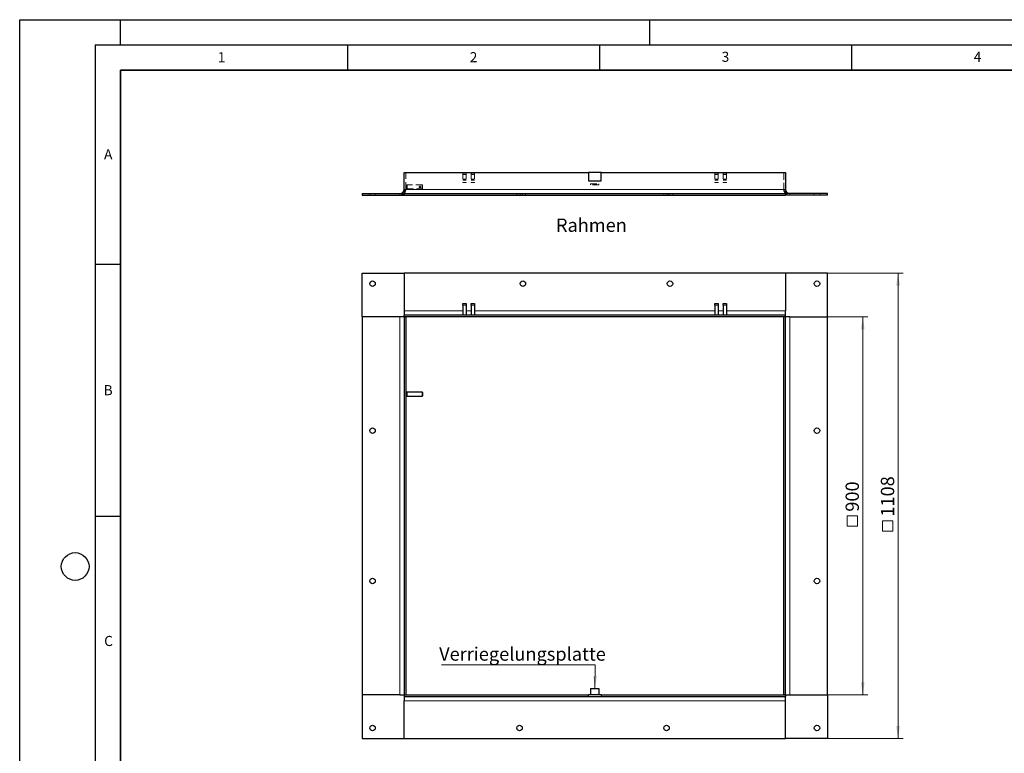
# Model space of a CAD drawing. Units: millimetres. Extents: x 0 to 420, y -120 to 297.
# Drawn here: x 0 to 195, y 151 to 297 of the extents above; entities that cross this region are included whole.
import ezdxf

# ---------------------------------------------------------------- set-up
doc = ezdxf.new("R2010")
doc.units = ezdxf.units.MM
doc.linetypes.add('HIDDEN', pattern=[1.905, 1.27, -0.635])
doc.layers.add('LINIEN-DICK', color=7, linetype='Continuous', lineweight=35)
doc.layers.add('LINIEN-DÜNN', color=7, linetype='Continuous')
doc.layers.add('VORLAGE_TEXT', color=7, linetype='Continuous')
doc.styles.add('SLDTEXTSTYLE0', font='TXT', dxfattribs={"width": 0.605})
doc.dimstyles.new('SLDDIMSTYLE0', dxfattribs={"dimtxt": 2.568319, "dimasz": 2.5, "dimexe": 0, "dimexo": 0.0625, "dimgap": 0.64208, "dimtad": 1, "dimlfac": 12, "dimrnd": 1e-09, "dimzin": 12, "dimdsep": 46, "dimtxsty": 'SLDTEXTSTYLE0', "dimsah": 1, "dimcen": 0.09, "dimadec": 0, "dimazin": 3, "dimtfac": 1, "dimtdec": 3, "dimtofl": 0, "dimtmove": 0, "dimatfit": 3, "dimfxl": 1, "dimfrac": 2, "dimtolj": 1, "dimtzin": 12, "dimarcsym": 0})

# ---------------------------------------------------------------- blocks, each defined once
blk = doc.blocks.new('SW_SYMBOL_MOD_BOX')
at = {"color": 0, "linetype": 'Continuous', "lineweight": 18}
for p, q in [((200, 200), (200, 800)), ((200, 800), (800, 800)), ((800, 800), (800, 200)), ((200, 200), (800, 200))]:
    blk.add_line(p, q, dxfattribs=at)
blk = doc.blocks.new('_D_11')
at = {"color": 7, "linetype": 'Continuous', "lineweight": 0}
for p, q in [((153.05, 238.04), (168.25, 238.04)), ((167.25, 163.04), (167.25, 238.04)), ((153.05, 163.04), (168.25, 163.04))]:
    blk.add_line(p, q, dxfattribs=at)
at = {"color": 7, "linetype": 'Continuous', "lineweight": 18}
for points in [[(167.25, 238.04), (166.87, 235.54), (167.62, 235.54)], [(167.25, 163.04), (167.62, 165.54), (166.87, 165.54)]]:
    blk.add_solid(points, dxfattribs=at)
at = {"color": 7, "linetype": 'Continuous', "lineweight": 18, "xscale": 0.0034106584, "yscale": 0.0034106584, "zscale": 0.0034106584, "rotation": 90}
blk.add_blockref('SW_SYMBOL_MOD_BOX', (166.87, 195.83), dxfattribs=at)
at = {"color": 7, "linetype": 'Continuous', "lineweight": 18, "insert": (163.84, 199.38), "char_height": 2.646, "attachment_point": 1, "rotation": 90, "style": 'SLDTEXTSTYLE0'}
blk.add_mtext('900', dxfattribs=at)
blk = doc.blocks.new('_D_12')
at = {"color": 7, "linetype": 'Continuous', "lineweight": 0}
for p, q in [((152.21, 246.71), (175.25, 246.71)), ((174.25, 246.71), (174.25, 154.38)), ((152.21, 154.38), (175.25, 154.38))]:
    blk.add_line(p, q, dxfattribs=at)
at = {"color": 7, "linetype": 'Continuous', "lineweight": 18}
for points in [[(174.25, 246.71), (173.87, 244.21), (174.62, 244.21)], [(174.25, 154.38), (174.62, 156.88), (173.87, 156.88)]]:
    blk.add_solid(points, dxfattribs=at)
at = {"color": 7, "linetype": 'Continuous', "lineweight": 18, "xscale": 0.0034106584, "yscale": 0.0034106584, "zscale": 0.0034106584, "rotation": 90}
blk.add_blockref('SW_SYMBOL_MOD_BOX', (173.87, 194.85), dxfattribs=at)
at = {"color": 7, "linetype": 'Continuous', "lineweight": 18, "insert": (170.84, 198.4), "char_height": 2.646, "attachment_point": 1, "rotation": 90, "style": 'SLDTEXTSTYLE0'}
blk.add_mtext('1108', dxfattribs=at)
blk = doc.blocks.new('SW_NOTE_0_5')
at = {"color": 0, "linetype": 'Continuous', "lineweight": 0}
blk.add_line((-30.49, 0), (0, 0), dxfattribs=at)
at = {"color": 0, "linetype": 'Continuous', "lineweight": 0, "insert": (-30.98, 3.46), "char_height": 2.6458, "attachment_point": 1, "style": 'SLDTEXTSTYLE0'}
blk.add_mtext('Verriegelungsplatte', dxfattribs=at)

msp = doc.modelspace()

# ---------------------------------------------------------------- linework, layer by layer
at = {"color": 7, "linetype": 'Continuous', "lineweight": 25}
for p, q in [((76.24827, 263.33094), (76.24827, 266.66427)), ((76.24827, 266.66427), (112.8316, 266.66427)), ((115.3316, 266.66427), (112.8316, 266.66427)), ((112.8316, 266.66427), (112.8316, 264.99761)), ((115.3316, 264.99761), (115.3316, 266.66427)), ((115.3316, 266.66427), (151.91494, 266.66427)), ((151.91494, 266.66427), (151.91494, 263.33094)), ((112.8316, 264.99761), (115.3316, 264.99761)), ((67.91494, 262.49761), (67.91494, 262.16427)), ((67.91494, 262.49761), (76.24827, 262.49761)), ((67.91494, 262.16427), (76.24827, 262.16427)), ((76.23143, 262.49761), (76.24827, 262.51444)), ((76.24827, 263.33094), (76.24827, 262.49761)), ((76.24827, 262.49761), (76.24827, 262.16427)), ((76.24827, 262.49761), (151.91494, 262.49761)), ((76.24827, 262.16427), (151.91494, 262.16427)), ((151.91494, 262.49761), (151.91494, 263.33094)), ((151.91494, 262.51444), (151.93177, 262.49761)), ((160.24827, 262.49761), (151.91494, 262.49761)), ((151.91494, 262.16427), (151.91494, 262.49761)), ((160.24827, 262.16427), (151.91494, 262.16427)), ((160.24827, 262.16427), (160.24827, 262.49761)), ((67.91494, 238.04222), (67.91494, 246.70889)), ((67.91494, 246.70889), (76.24827, 246.70889)), ((76.24827, 246.70889), (76.24827, 239.20889)), ((151.91494, 246.70889), (76.24827, 246.70889)), ((160.24827, 246.70889), (151.91494, 246.70889)), ((151.91494, 246.70889), (151.91494, 239.20889)), ((160.24827, 238.04222), (160.24827, 246.70889)), ((87.91494, 240.37555), (87.91494, 240.70889)), ((87.91494, 240.70889), (88.5816, 240.70889)), ((87.91494, 240.37555), (87.91494, 238.37555)), ((88.5816, 240.70889), (88.5816, 240.37555)), ((88.5816, 240.37555), (88.5816, 238.37555)), ((89.5816, 240.37555), (89.5816, 240.70889)), ((89.5816, 240.70889), (90.24827, 240.70889)), ((89.5816, 240.37555), (89.5816, 238.37555)), ((90.24827, 240.70889), (90.24827, 240.37555)), ((90.24827, 240.37555), (90.24827, 238.37555)), ((137.91494, 240.37555), (137.91494, 240.70889)), ((137.91494, 240.70889), (138.5816, 240.70889)), ((137.91494, 240.37555), (137.91494, 238.37555)), ((138.5816, 240.70889), (138.5816, 240.37555)), ((138.5816, 240.37555), (138.5816, 238.37555)), ((139.5816, 240.37555), (139.5816, 240.70889)), ((139.5816, 240.70889), (140.24827, 240.70889)), ((139.5816, 240.37555), (139.5816, 238.37555)), ((140.24827, 240.70889), (140.24827, 240.37555)), ((140.24827, 240.37555), (140.24827, 238.37555)), ((76.24827, 239.20889), (76.24827, 238.37555)), ((76.24827, 238.04222), (76.24827, 238.37555)), ((151.91494, 238.37555), (76.24827, 238.37555)), ((88.5816, 238.37555), (87.91494, 238.37555)), ((90.24827, 238.37555), (89.5816, 238.37555)), ((138.5816, 238.37555), (137.91494, 238.37555)), ((140.24827, 238.37555), (139.5816, 238.37555)), ((151.91494, 238.37555), (151.91494, 239.20889)), ((151.91494, 238.04222), (151.91494, 238.37555)), ((75.41494, 238.04222), (67.91494, 238.04222)), ((67.91494, 238.04222), (67.91494, 163.04222)), ((76.24827, 238.04222), (75.41494, 238.04222)), ((151.91494, 238.04222), (76.24827, 238.04222)), ((76.24827, 238.04222), (76.24827, 163.04222)), ((76.24827, 238.04222), (76.5816, 238.04222)), ((76.5816, 238.04222), (76.5816, 163.04222)), ((151.5816, 163.04222), (151.5816, 238.04222)), ((151.91494, 238.04222), (151.5816, 238.04222)), ((151.91494, 163.04222), (151.91494, 238.04222)), ((152.74827, 238.04222), (151.91494, 238.04222)), ((152.74827, 238.04222), (160.24827, 238.04222)), ((160.24827, 163.04222), (160.24827, 238.04222)), ((76.82101, 223.12272), (76.64337, 223.07512)), ((79.24852, 223.12555), (76.84258, 223.12555)), ((79.8316, 223.12555), (79.5816, 223.12555)), ((79.91494, 223.04222), (79.91494, 222.37555)), ((76.64337, 222.34266), (76.82101, 222.29506)), ((76.84258, 222.29222), (79.24831, 222.29222)), ((79.58125, 222.29222), (79.8316, 222.29222)), ((113.24827, 164.29222), (114.91494, 164.29222)), ((113.24827, 164.29222), (113.24827, 163.04222)), ((114.91494, 164.29222), (114.91494, 163.04222)), ((67.91494, 163.04222), (67.91494, 154.37555)), ((75.41494, 163.04222), (67.91494, 163.04222)), ((75.41494, 163.04222), (76.24827, 163.04222)), ((76.24827, 163.04222), (76.24827, 162.70889)), ((76.24827, 163.04222), (112.8316, 163.04222)), ((76.24827, 163.04222), (76.5816, 163.04222)), ((76.24827, 162.70889), (112.8316, 162.70889)), ((76.24827, 162.70889), (76.24827, 161.87555)), ((112.8316, 162.70889), (112.8316, 163.04222)), ((115.3316, 163.04222), (112.8316, 163.04222)), ((112.8316, 162.70889), (115.3316, 162.70889)), ((115.3316, 163.04222), (115.3316, 162.70889)), ((115.3316, 163.04222), (151.91494, 163.04222)), ((115.3316, 162.70889), (151.91494, 162.70889)), ((151.91494, 163.04222), (151.5816, 163.04222)), ((151.91494, 163.04222), (151.91494, 162.70889)), ((151.91494, 163.04222), (152.74827, 163.04222)), ((151.91494, 161.87555), (151.91494, 162.70889)), ((152.74827, 163.04222), (160.24827, 163.04222)), ((160.24827, 163.04222), (160.24827, 154.37555)), ((76.24827, 154.37555), (76.24827, 161.87555)), ((151.91494, 154.37555), (151.91494, 161.87555)), ((67.91494, 154.37555), (76.24827, 154.37555)), ((76.24827, 154.37555), (151.91494, 154.37555)), ((160.24827, 154.37555), (151.91494, 154.37555))]:
    msp.add_line(p, q, dxfattribs=at)
at = {"color": 7, "linetype": 'HIDDEN', "lineweight": 18}
for p, q in [((76.5816, 266.66427), (76.5816, 263.33094)), ((87.91494, 266.66427), (87.91494, 264.66427)), ((87.91494, 266.33094), (88.5816, 266.33094)), ((88.5816, 266.28927), (87.91494, 266.28927)), ((88.5816, 266.66427), (88.5816, 264.66427)), ((89.5816, 266.66427), (89.5816, 264.66427)), ((89.5816, 266.33094), (90.24827, 266.33094)), ((90.24827, 266.28927), (89.5816, 266.28927)), ((90.24827, 266.66427), (90.24827, 264.66427)), ((137.91494, 266.66427), (137.91494, 264.66427)), ((137.91494, 266.33094), (138.5816, 266.33094)), ((138.5816, 266.28927), (137.91494, 266.28927)), ((138.5816, 266.66427), (138.5816, 264.66427)), ((139.5816, 266.66427), (139.5816, 264.66427)), ((139.5816, 266.33094), (140.24827, 266.33094)), ((140.24827, 266.28927), (139.5816, 266.28927)), ((140.24827, 266.66427), (140.24827, 264.66427)), ((151.5816, 263.33094), (151.5816, 266.66427)), ((76.82101, 264.24477), (76.64337, 264.19717)), ((76.64337, 264.19344), (76.64337, 263.46844)), ((76.82101, 263.41808), (76.82101, 264.2438)), ((79.8316, 264.24761), (76.84258, 264.24761)), ((76.84258, 263.41525), (76.84258, 264.24664)), ((79.8316, 263.41525), (79.8316, 264.24664)), ((79.91494, 264.16427), (79.91494, 263.83094)), ((79.91494, 263.83094), (79.91494, 263.49761)), ((87.91494, 265.37261), (88.5816, 265.37261)), ((88.5816, 265.1454), (87.91494, 265.1454)), ((88.5816, 264.66427), (87.91494, 264.66427)), ((89.5816, 265.37261), (90.24827, 265.37261)), ((90.24827, 265.1454), (89.5816, 265.1454)), ((90.24827, 264.66427), (89.5816, 264.66427)), ((113.24827, 264.24761), (113.24827, 264.41427)), ((113.24827, 264.41427), (114.91494, 264.41427)), ((114.91494, 264.24761), (113.24827, 264.24761)), ((114.91494, 264.41427), (114.91494, 264.24761)), ((137.91494, 265.37261), (138.5816, 265.37261)), ((138.5816, 265.1454), (137.91494, 265.1454)), ((138.5816, 264.66427), (137.91494, 264.66427)), ((139.5816, 265.37261), (140.24827, 265.37261)), ((140.24827, 265.1454), (139.5816, 265.1454)), ((140.24827, 264.66427), (139.5816, 264.66427)), ((69.4566, 262.49761), (69.4566, 262.16427)), ((70.53994, 262.16427), (70.53994, 262.49761)), ((75.41494, 262.49761), (75.41494, 262.16427)), ((151.91494, 263.33094), (76.24827, 263.33094)), ((76.24827, 263.33094), (76.5816, 263.33094)), ((76.64337, 263.46471), (76.82101, 263.41711)), ((76.84258, 263.41427), (79.8316, 263.41427)), ((98.62327, 262.49761), (98.62327, 262.16427)), ((99.28994, 262.49761), (99.28994, 262.16427)), ((99.7066, 262.16427), (99.7066, 262.49761)), ((100.37327, 262.16427), (100.37327, 262.49761)), ((127.78994, 262.49761), (127.78994, 262.16427)), ((128.4566, 262.49761), (128.4566, 262.16427)), ((128.87327, 262.16427), (128.87327, 262.49761)), ((129.53994, 262.16427), (129.53994, 262.49761)), ((151.91494, 263.33094), (151.5816, 263.33094)), ((152.74827, 262.49761), (152.74827, 262.16427)), ((157.62327, 262.49761), (157.62327, 262.16427)), ((158.7066, 262.16427), (158.7066, 262.49761))]:
    msp.add_line(p, q, dxfattribs=at)
at = {"color": 8, "linetype": 'Continuous', "lineweight": 18}
for p, q in [((151.91494, 263.33094), (76.24827, 263.33094)), ((88.5816, 240.37555), (87.91494, 240.37555)), ((90.24827, 240.37555), (89.5816, 240.37555)), ((138.5816, 240.37555), (137.91494, 240.37555)), ((140.24827, 240.37555), (139.5816, 240.37555)), ((87.91494, 239.20889), (76.24827, 239.20889)), ((89.5816, 239.20889), (88.5816, 239.20889)), ((137.91494, 239.20889), (90.24827, 239.20889)), ((139.5816, 239.20889), (138.5816, 239.20889)), ((151.91494, 239.20889), (140.24827, 239.20889)), ((75.41494, 238.04222), (75.41494, 163.04222)), ((152.74827, 163.04222), (152.74827, 238.04222)), ((76.64337, 223.07512), (76.64337, 222.34266)), ((76.82101, 222.29506), (76.82101, 223.12272)), ((76.84258, 223.12555), (76.84258, 222.29222)), ((79.8316, 222.29222), (79.8316, 223.12555)), ((76.24827, 161.87555), (151.91494, 161.87555))]:
    msp.add_line(p, q, dxfattribs=at)
at = {"color": 7, "linetype": 'Continuous', "lineweight": 0}
msp.add_line((114.19354, 169.00441), (114.10879, 164.29222), dxfattribs=at)
at = {"color": 7, "linetype": 'Continuous', "lineweight": 25}
for centre in [(69.99827, 244.62555), (99.8316, 244.62555), (128.99827, 244.62555), (158.16494, 244.62555), (69.99827, 215.45889), (158.16494, 215.45889), (69.99827, 185.62555), (158.16494, 185.62555), (69.99827, 156.45889), (99.16494, 156.45889), (128.3316, 156.45889), (158.16494, 156.45889)]:
    msp.add_circle(centre, 0.54167, dxfattribs=at)
at = {"color": 7, "linetype": 'HIDDEN', "lineweight": 18}
for centre, radius, start, end in [((76.66494, 264.11668), 0.08333, 105, 180), ((76.84258, 264.16427), 0.08333, 90, 105), ((79.8316, 264.16427), 0.08333, 0, 90), ((75.41494, 263.33094), 1.16667, 270, 314.4153086), ((75.41494, 263.33094), 1.16667, 315.5846914, 360), ((76.66494, 263.5452), 0.08333, 180, 255), ((76.84258, 263.49761), 0.08333, 255, 270), ((79.8316, 263.49761), 0.08333, 270, 0), ((152.74827, 263.33094), 1.16667, 180, 224.4153086), ((152.74827, 263.33094), 1.16667, 225.5846914, 270)]:
    msp.add_arc(centre, radius, start, end, dxfattribs=at)
at = {"color": 7, "linetype": 'Continuous', "lineweight": 25}
for centre, radius, start, end in [((75.41494, 263.33094), 0.83333, 270, 360), ((152.74827, 263.33094), 0.83333, 180, 270), ((76.66494, 222.99462), 0.08333, 105, 180), ((76.84258, 223.04222), 0.08333, 90, 105), ((79.8316, 223.04222), 0.08333, 0, 90), ((76.66494, 222.42315), 0.08333, 180, 255), ((76.84258, 222.37555), 0.08333, 255, 270), ((79.8316, 222.37555), 0.08333, 270, 360)]:
    msp.add_arc(centre, radius, start, end, dxfattribs=at)
at = {"color": 7, "linetype": 'HIDDEN', "lineweight": 18}
msp.add_open_spline([(79.41494, 263.66427), (79.40942, 263.66443), (79.39833, 263.66475), (79.38065, 263.66751), (79.36342, 263.67207), (79.34692, 263.67849), (79.33121, 263.68644), (79.31341, 263.69806), (79.29806, 263.71151), (79.28583, 263.72524), (79.27741, 263.73643), (79.2699, 263.74842), (79.26334, 263.76119), (79.25781, 263.77471), (79.25222, 263.79283), (79.24897, 263.81141), (79.24808, 263.82995), (79.24881, 263.8502), (79.25274, 263.87221), (79.26023, 263.8938), (79.2677, 263.90961), (79.2767, 263.92464), (79.28676, 263.93791), (79.29752, 263.94949), (79.30775, 263.95882), (79.31886, 263.96737), (79.33072, 263.975), (79.34327, 263.98164), (79.35649, 263.98725), (79.37039, 263.99177), (79.38877, 263.996), (79.40736, 263.99787), (79.42565, 263.99746), (79.44121, 263.9958), (79.45837, 263.99223), (79.47463, 263.98683), (79.48944, 263.98027), (79.50281, 263.97288), (79.51732, 263.96287), (79.53004, 263.95188), (79.54103, 263.94023), (79.54981, 263.9292), (79.55774, 263.91729), (79.56459, 263.90477), (79.57035, 263.8917), (79.57498, 263.87821), (79.57848, 263.86413), (79.5807, 263.85012), (79.58202, 263.83183), (79.58115, 263.81375), (79.57775, 263.79404), (79.57307, 263.7771), (79.56654, 263.76106), (79.55736, 263.74358), (79.54728, 263.72895), (79.53546, 263.71556), (79.52562, 263.70608), (79.51485, 263.6973), (79.50315, 263.68929), (79.49063, 263.68222), (79.47199, 263.67372), (79.45037, 263.6674), (79.42917, 263.66457), (79.41871, 263.66435), (79.41494, 263.66427)], degree=3, knots=[0, 0, 0, 0, 0.015628739, 0.031442501, 0.050715358, 0.066332427, 0.082110466, 0.101295098, 0.12761975, 0.140966335, 0.154493169, 0.168056795, 0.181720247, 0.195710098, 0.209818326, 0.235789958, 0.248996139, 0.262419985, 0.293187808, 0.312022979, 0.327590028, 0.343312409, 0.362423453, 0.375634158, 0.389022441, 0.402500882, 0.416165871, 0.42970716, 0.443349964, 0.457327176, 0.47142681, 0.497018645, 0.510032835, 0.523261182, 0.541382578, 0.559778906, 0.572143315, 0.587861748, 0.603733877, 0.623023764, 0.636450354, 0.650065932, 0.663778509, 0.67769311, 0.691081198, 0.70468326, 0.7183967, 0.732342577, 0.744927447, 0.77037002, 0.783380742, 0.801723912, 0.820342553, 0.832856088, 0.858455122, 0.871396692, 0.884525004, 0.898006212, 0.911580316, 0.92545404, 0.939435557, 0.970356441, 0.989293531, 1, 1, 1, 1], dxfattribs=at)
at = {"color": 7, "linetype": 'Continuous', "lineweight": 25}
for points, knots in [([(79.5816, 223.12555), (79.58144, 223.12549), (79.58112, 223.12536), (79.57834, 223.12426), (79.57374, 223.12246), (79.56727, 223.12001), (79.55924, 223.11709), (79.54756, 223.11307), (79.53408, 223.10883), (79.52039, 223.10502), (79.50922, 223.10218), (79.49725, 223.09948), (79.48449, 223.09698), (79.47097, 223.09478), (79.45283, 223.09246), (79.4342, 223.09106), (79.41559, 223.09068), (79.39974, 223.09095), (79.3822, 223.09201), (79.3655, 223.09385), (79.34516, 223.09689), (79.32586, 223.10083), (79.30834, 223.10531), (79.29673, 223.10861), (79.28732, 223.1115), (79.27869, 223.11432), (79.27101, 223.11697), (79.26434, 223.11938), (79.25873, 223.12147), (79.25416, 223.12323), (79.25008, 223.12483), (79.24772, 223.12577), (79.24844, 223.12549), (79.24852, 223.12545)], [0, 0, 0, 0, 0.031375327, 0.063116173, 0.101794793, 0.133151431, 0.16483564, 0.203370594, 0.255792065, 0.282367123, 0.309296816, 0.33644135, 0.363783518, 0.391773554, 0.420000233, 0.47211276, 0.498623527, 0.525584894, 0.561982436, 0.598952625, 0.623809978, 0.686003544, 0.723989545, 0.75054784, 0.777467634, 0.804571709, 0.832057935, 0.859063209, 0.886271673, 0.914145706, 0.942260955, 0.993471606, 1, 1, 1, 1]), ([(79.24831, 222.29224), (79.2484, 222.29227), (79.24871, 222.2924), (79.25277, 222.29402), (79.26022, 222.29687), (79.26771, 222.29963), (79.2767, 222.30279), (79.28676, 222.30612), (79.29752, 222.3094), (79.30775, 222.31229), (79.31886, 222.31516), (79.33072, 222.31789), (79.34327, 222.32041), (79.35649, 222.32264), (79.37039, 222.3245), (79.38877, 222.3263), (79.40736, 222.32712), (79.42565, 222.32694), (79.44121, 222.32622), (79.45837, 222.32469), (79.47463, 222.32246), (79.48944, 222.31988), (79.50281, 222.31711), (79.51732, 222.3136), (79.53004, 222.31009), (79.54103, 222.30676), (79.54981, 222.30391), (79.55774, 222.3012), (79.56459, 222.29875), (79.57035, 222.2966), (79.57497, 222.29484), (79.57851, 222.29345), (79.58059, 222.29263), (79.58178, 222.29215), (79.58137, 222.29231), (79.58125, 222.29236)], [0, 0, 0, 0, 0.024832954, 0.086364083, 0.124031658, 0.15516347, 0.186605925, 0.224825208, 0.251244677, 0.278019278, 0.304974181, 0.332302153, 0.359382743, 0.386666347, 0.41461872, 0.442815918, 0.493995829, 0.5200223, 0.546477051, 0.582717182, 0.619507138, 0.644234141, 0.675668699, 0.707410627, 0.745987568, 0.772838777, 0.800067933, 0.827491075, 0.855318235, 0.882092445, 0.90929457, 0.936719438, 0.964609145, 0.989777037, 1, 1, 1, 1])]:
    msp.add_open_spline(points, degree=3, knots=knots, dxfattribs=at)
at = {"color": 7, "linetype": 'Continuous', "lineweight": 0}
msp.add_solid([(114.10879, 164.29222), (114.52869, 166.78507), (113.77881, 166.79856)], dxfattribs=at)
at = {"layer": 'LINIEN-DICK'}
for p, q in [((20, 287), (20, 10)), ((410, 287), (20, 287))]:
    msp.add_line(p, q, dxfattribs=at)
at = {"layer": 'LINIEN-DÜNN'}
for p, q in [((0, 0), (0, 297)), ((0, 297), (420, 297)), ((20, 292), (20, 297)), ((125, 292), (125, 297)), ((15, 292), (415, 292)), ((15, 292), (15, 5)), ((65, 292), (65, 287)), ((115, 292), (115, 287)), ((165, 292), (165, 287)), ((15, 248.5), (20, 248.5)), ((15, 198.5), (20, 198.5))]:
    msp.add_line(p, q, dxfattribs=at)
msp.add_circle((11, 188.5), 2.75, dxfattribs=at)

# ---------------------------------------------------------------- block references
at = {"color": 7, "linetype": 'Continuous', "lineweight": 0}
msp.add_blockref('SW_NOTE_0_5', (114.19354, 169.00441), dxfattribs=at)

# ---------------------------------------------------------------- texts
at = {"color": 7, "linetype": 'Continuous', "lineweight": 0, "insert": (106.38917, 257.5526), "char_height": 2.645833, "attachment_point": 1, "style": 'SLDTEXTSTYLE0'}
msp.add_mtext('Rahmen', dxfattribs=at)
at = {"layer": 'VORLAGE_TEXT', "char_height": 2, "attachment_point": 2, "style": 'SLDTEXTSTYLE0'}
for s, insert in [('1', (40.05096, 290.55302)), ('2', (90.03322, 290.55667)), ('3', (140.01659, 290.63789)), ('4', (190.03004, 290.63433)), ('A', (17.56098, 271.2966)), ('B', (17.55169, 224.49264)), ('C', (17.62748, 174.72619))]:
    msp.add_mtext(s, dxfattribs=dict(at, insert=insert))

# ---------------------------------------------------------------- dimensions: what is measured, and where the dimension line sits
at = {"color": 7, "linetype": 'Continuous', "lineweight": 18}
for base, p1, p2, picture, middle in [((174.24827, 154.37555), (151.91494, 246.70889), (151.91494, 154.37555), '_D_12', (174.24827, 200.54222)), ((167.24827, 238.04222), (152.74827, 163.04222), (152.74827, 238.04222), '_D_11', (167.24827, 200.54222))]:
    dim = msp.add_linear_dim(base=base, p1=p1, p2=p2, angle=90, text='{\\fGDT;o}<>', dimstyle='SLDDIMSTYLE0', dxfattribs=at)
    dim.commit()
    dim.dimension.update_dxf_attribs({"geometry": picture, "text_midpoint": middle, "dimtype": 160})

doc.saveas('drawing.dxf')
